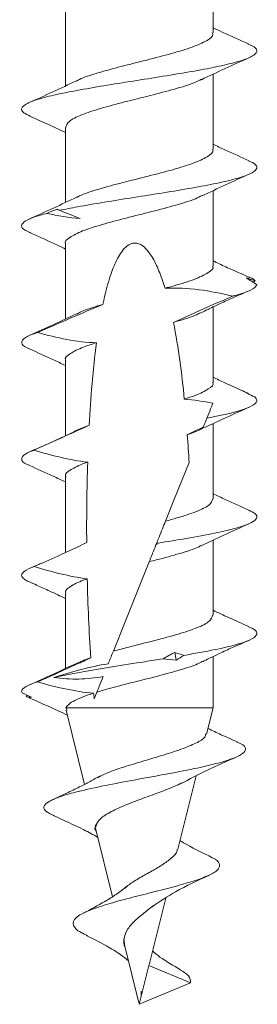
# Model space of a CAD drawing. Units: millimetres. Extents: x 25 to 204, y 37 to 171.
# Drawn here: x 172 to 178, y 57 to 79 of the extents above; entities that cross this region are included whole.
import ezdxf

# ---------------------------------------------------------------- set-up
doc = ezdxf.new("R2010")
doc.units = ezdxf.units.MM

msp = doc.modelspace()

# ---------------------------------------------------------------- linework, layer by layer
at = {"color": 7, "linetype": 'Continuous', "lineweight": 15}
for p, q in [((176.747, 78.399), (176.747, 80.075)), ((173.447, 78.888), (173.447, 77.213)), ((176.747, 75.799), (176.747, 77.474)), ((173.447, 76.288), (173.447, 74.613)), ((176.747, 73.199), (176.747, 74.875)), ((173.447, 73.688), (173.447, 72.013)), ((177.641, 72.833), (177.693, 72.86)), ((176.747, 70.599), (176.747, 72.279)), ((173.447, 71.088), (173.447, 69.405)), ((176.747, 68), (176.747, 69.676)), ((173.447, 68.488), (173.447, 66.802)), ((176.747, 65.4), (176.747, 67.075)), ((172.794, 66.079), (172.802, 66.073)), ((173.447, 65.888), (173.447, 64.212)), ((176.747, 63.335), (176.747, 64.478)), ((172.592, 63.615), (172.57, 63.589)), ((173.458, 63.335), (173.482, 63.284)), ((176.747, 63.335), (173.458, 63.335)), ((176.601, 62.749), (176.747, 63.335)), ((173.461, 63.279), (173.873, 61.626)), ((175.959, 60.177), (176.368, 61.814)), ((174.138, 60.741), (174.125, 60.672)), ((174.117, 60.645), (174.498, 59.118)), ((175.316, 57.595), (175.688, 59.088)), ((174.756, 58.175), (174.777, 58.018)), ((174.773, 58.017), (175.089, 56.748)), ((175.097, 56.717), (175.312, 57.581)), ((176.247, 57.194), (175.312, 57.581)), ((175.097, 56.717), (176.247, 57.194)), ((175.141, 56.921), (175.143, 57.009))]:
    msp.add_line(p, q, dxfattribs=at)
at = {"color": 7, "linetype": 'Continuous', "lineweight": 15, "flags": 128}
for points in [[(176.211, 68.809), (176.05, 68.408), (175.873, 67.969), (175.684, 67.5)], [(175.32, 66.594), (175.049, 65.92), (174.779, 65.25), (174.518, 64.601)], [(174.149, 63.684), (174.119, 63.61), (174.089, 63.537)]]:
    msp.add_lwpolyline(points, dxfattribs=at)
at = {"color": 7, "linetype": 'Continuous', "lineweight": 15}
for points, knots in [([(177.551, 78.146), (177.349, 78.235), (177.078, 78.355), (176.814, 78.48), (176.747, 78.512)], [0, 0, 0, 0, 0.744545, 1, 1, 1, 1]), ([(173.69, 77.318), (173.712, 77.332), (173.813, 77.394), (174.163, 77.503), (174.684, 77.648), (175.269, 77.792), (175.828, 77.935), (176.305, 78.08), (176.62, 78.223), (176.764, 78.33), (176.735, 78.389), (176.73, 78.399)], [0, 0, 0, 0, 0.038692, 0.17181, 0.304916, 0.438035, 0.571143, 0.704254, 0.837375, 0.970478, 1, 1, 1, 1]), ([(172.659, 76.542), (172.605, 76.566), (172.472, 76.625), (172.447, 76.719), (172.569, 76.824), (172.857, 76.929), (173.287, 77.034), (173.834, 77.139), (174.461, 77.244), (175.129, 77.349), (175.796, 77.454), (176.416, 77.559), (176.954, 77.664), (177.371, 77.769), (177.645, 77.874), (177.749, 77.979), (177.714, 78.07), (177.58, 78.126), (177.529, 78.147)], [0, 0, 0, 0, 0.0447716, 0.1101807, 0.1755822, 0.2409945, 0.3063935, 0.3718062, 0.4372067, 0.5026168, 0.5680212, 0.6334275, 0.6988349, 0.7642382, 0.8296493, 0.895049, 0.9604618, 1, 1, 1, 1]), ([(176.486, 77.352), (176.662, 77.436), (177.021, 77.606), (177.386, 77.768), (177.572, 77.851)], [0, 0, 0, 0, 0.49202, 1, 1, 1, 1]), ([(176.489, 77.363), (176.44, 77.338), (176.299, 77.264), (175.893, 77.143), (175.346, 76.999), (174.762, 76.855), (174.219, 76.711), (173.785, 76.567), (173.498, 76.426), (173.467, 76.333), (173.452, 76.288)], [0, 0, 0, 0, 0.071172, 0.204993, 0.338797, 0.472616, 0.606427, 0.740237, 0.874058, 1, 1, 1, 1]), ([(173.692, 77.328), (173.518, 77.245), (173.164, 77.077), (172.803, 76.917), (172.62, 76.835)], [0, 0, 0, 0, 0.492857, 1, 1, 1, 1]), ([(172.639, 76.543), (172.797, 76.473), (173.069, 76.353), (173.335, 76.227), (173.447, 76.174)], [0, 0, 0, 0, 0.57906, 1, 1, 1, 1]), ([(177.557, 75.543), (177.375, 75.624), (177.101, 75.745), (176.835, 75.871), (176.747, 75.913)], [0, 0, 0, 0, 0.667885, 1, 1, 1, 1]), ([(173.703, 74.725), (173.728, 74.739), (173.835, 74.802), (174.192, 74.912), (174.719, 75.057), (175.304, 75.2), (175.86, 75.344), (176.33, 75.488), (176.633, 75.632), (176.768, 75.736), (176.738, 75.792), (176.733, 75.799)], [0, 0, 0, 0, 0.040948, 0.17488, 0.308809, 0.44275, 0.576674, 0.71061, 0.844547, 0.978474, 1, 1, 1, 1]), ([(173.319, 74.437), (173.447, 74.462), (173.747, 74.523), (174.312, 74.619), (174.973, 74.724), (175.643, 74.829), (176.279, 74.934), (176.838, 75.039), (177.287, 75.144), (177.595, 75.249), (177.741, 75.354), (177.732, 75.452), (177.601, 75.516), (177.543, 75.544)], [0, 0, 0, 0, 0.070411, 0.165222, 0.260022, 0.354838, 0.449635, 0.544452, 0.63925, 0.734064, 0.828867, 0.923675, 1, 1, 1, 1]), ([(176.502, 74.76), (176.676, 74.842), (177.028, 75.009), (177.389, 75.17), (177.572, 75.251)], [0, 0, 0, 0, 0.493247, 1, 1, 1, 1]), ([(173.706, 74.735), (173.531, 74.651), (173.174, 74.482), (172.81, 74.32), (172.625, 74.238)], [0, 0, 0, 0, 0.492182, 1, 1, 1, 1]), ([(176.504, 74.771), (176.458, 74.746), (176.323, 74.673), (175.924, 74.552), (175.382, 74.408), (174.797, 74.264), (174.252, 74.12), (173.801, 73.976), (173.53, 73.832), (173.414, 73.736), (173.447, 73.688), (173.447, 73.688)], [0, 0, 0, 0, 0.069599, 0.202487, 0.335357, 0.46824, 0.601124, 0.733998, 0.866885, 0.999759, 1, 1, 1, 1]), ([(172.664, 73.941), (172.623, 73.957), (172.492, 74.008), (172.444, 74.094), (172.519, 74.193), (172.723, 74.285), (172.929, 74.342), (173.032, 74.37)], [0, 0, 0, 0, 0.113517, 0.358011, 0.602466, 0.801229, 1, 1, 1, 1]), ([(172.641, 73.942), (172.824, 73.861), (173.096, 73.741), (173.36, 73.616), (173.447, 73.574)], [0, 0, 0, 0, 0.6722947, 1, 1, 1, 1]), ([(175.674, 72.697), (175.638, 72.813), (175.6, 72.928), (175.511, 73.153), (175.461, 73.264), (175.369, 73.421), (175.336, 73.472), (175.261, 73.567), (175.218, 73.612), (175.118, 73.682), (175.059, 73.706), (174.936, 73.705), (174.878, 73.679), (174.781, 73.606), (174.741, 73.56), (174.669, 73.463), (174.638, 73.411), (174.555, 73.253), (174.51, 73.142), (174.392, 72.803), (174.334, 72.57), (174.285, 72.336)], [0, 0, 0, 0, 0.125, 0.125, 0.25, 0.25, 0.3125, 0.3125, 0.375, 0.375, 0.4375, 0.4375, 0.5, 0.5, 0.5625, 0.5625, 0.625, 0.625, 0.75, 0.75, 1, 1, 1, 1]), ([(175.674, 72.697), (175.742, 72.716), (175.986, 72.782), (176.354, 72.897), (176.646, 73.041), (176.773, 73.142), (176.741, 73.195), (176.738, 73.199)], [0, 0, 0, 0, 0.111747, 0.398309, 0.684854, 0.971397, 1, 1, 1, 1]), ([(177.555, 72.944), (177.434, 72.997), (177.221, 73.091), (176.931, 73.221), (176.794, 73.287), (176.747, 73.309)], [0, 0, 0, 0, 0.461638, 0.817013, 1, 1, 1, 1]), ([(177.181, 72.522), (177.204, 72.528), (177.226, 72.534), (177.532, 72.618), (177.699, 72.695), (177.724, 72.775), (177.725, 72.777), (177.725, 72.779)], [0.240637641, 0.240637641, 0.240637641, 0.240637641, 0.24091199, 0.24091199, 0.244579082, 0.244579082, 0.24466694, 0.24466694, 0.24466694, 0.24466694]), ([(177.693, 72.86), (177.666, 72.886), (177.639, 72.915), (177.555, 72.943), (177.55, 72.944)], [0, 0, 0, 0, 0.944384, 1, 1, 1, 1]), ([(175.674, 72.697), (175.927, 72.713), (176.181, 72.698), (176.684, 72.632), (176.934, 72.582), (177.181, 72.522)], [0, 0, 0, 0, 0.5, 0.5, 1, 1, 1, 1]), ([(176.475, 72.146), (176.527, 72.172), (176.638, 72.228), (176.885, 72.347), (177.209, 72.492), (177.43, 72.589), (177.555, 72.644)], [0, 0, 0, 0, 0.177484, 0.386704, 0.652056, 1, 1, 1, 1]), ([(172.823, 71.711), (173.066, 71.816), (173.309, 71.922), (173.796, 72.133), (174.039, 72.238), (174.285, 72.336)], [0, 0, 0, 0, 0.5, 0.5, 1, 1, 1, 1]), ([(173.703, 72.123), (173.734, 72.141), (173.85, 72.207), (174.086, 72.279), (174.267, 72.331), (174.285, 72.336)], [0, 0, 0, 0, 0.2531252, 0.9281983, 1, 1, 1, 1]), ([(173.693, 72.128), (173.525, 72.048), (173.184, 71.886), (172.832, 71.73), (172.654, 71.651)], [0, 0, 0, 0, 0.494351, 1, 1, 1, 1]), ([(176.47, 72.153), (176.44, 72.137), (176.324, 72.073), (176.082, 72.001), (175.888, 71.945), (175.861, 71.937)], [0, 0, 0, 0, 0.22535, 0.890407, 1, 1, 1, 1]), ([(172.652, 71.342), (172.631, 71.35), (172.505, 71.397), (172.443, 71.483), (172.509, 71.599), (172.72, 71.675), (172.823, 71.711)], [0, 0, 0, 0, 0.062713, 0.382566, 0.702425, 1, 1, 1, 1]), ([(174.142, 71.482), (173.919, 71.486), (173.696, 71.515), (173.256, 71.598), (173.038, 71.652), (172.823, 71.711)], [0, 0, 0, 0, 0.5, 0.5, 1, 1, 1, 1]), ([(174.142, 71.482), (174.041, 71.45), (173.791, 71.37), (173.542, 71.241), (173.418, 71.142), (173.451, 71.091), (173.453, 71.088)], [0, 0, 0, 0, 0.247973, 0.612619, 0.977253, 1, 1, 1, 1]), ([(172.64, 71.343), (172.821, 71.263), (173.093, 71.142), (173.358, 71.017), (173.447, 70.975)], [0, 0, 0, 0, 0.6654643, 1, 1, 1, 1]), ([(176.105, 70.222), (176.19, 70.25), (176.42, 70.326), (176.656, 70.45), (176.777, 70.548), (176.744, 70.598), (176.743, 70.599)], [0, 0, 0, 0, 0.223601, 0.604347, 0.985118, 1, 1, 1, 1]), ([(177.49, 70.373), (177.33, 70.444), (177.079, 70.555), (176.835, 70.671), (176.747, 70.713)], [0, 0, 0, 0, 0.637722, 1, 1, 1, 1]), ([(176.609, 69.797), (176.908, 69.855), (177.164, 69.913), (177.607, 70.048), (177.738, 70.126), (177.722, 70.227), (177.707, 70.25), (177.679, 70.272)], [0.197857162, 0.197857162, 0.197857162, 0.197857162, 0.20057398, 0.20057398, 0.204241071, 0.204241071, 0.205319205, 0.205319205, 0.205319205, 0.205319205]), ([(176.609, 69.797), (176.637, 69.868), (176.665, 69.938), (176.693, 70.006), (176.71, 70.048), (176.726, 70.089), (176.743, 70.13)], [0, 0, 0, 0, 0.000563062, 0.000563062, 0.000563062, 0.0009061468, 0.0009061468, 0.0009061468, 0.0009061468]), ([(176.562, 69.59), (176.724, 69.666), (177.049, 69.818), (177.385, 69.968), (177.554, 70.043)], [0, 0, 0, 0, 0.497598, 1, 1, 1, 1]), ([(173.574, 69.462), (173.42, 69.392), (173.103, 69.249), (172.802, 69.116), (172.647, 69.048)], [0, 0, 0, 0, 0.484788, 1, 1, 1, 1]), ([(172.744, 69.085), (172.921, 69.163), (173.098, 69.242), (173.275, 69.321), (173.51, 69.427), (173.745, 69.534), (173.979, 69.641)], [0, 0, 0, 0, 0.00058121, 0.00058121, 0.00058121, 0.001355428, 0.001355428, 0.001355428, 0.001355428]), ([(173.573, 69.457), (173.646, 69.5), (173.751, 69.562), (173.926, 69.623), (173.979, 69.641)], [0, 0, 0, 0, 0.69917, 1, 1, 1, 1]), ([(176.548, 69.594), (176.503, 69.567), (176.414, 69.513), (176.253, 69.459), (176.172, 69.432)], [0, 0, 0, 0, 0.4961035, 1, 1, 1, 1]), ([(172.641, 68.746), (172.623, 68.753), (172.502, 68.799), (172.442, 68.885), (172.507, 68.991), (172.675, 69.058), (172.744, 69.085)], [0, 0, 0, 0, 0.0612547, 0.4096303, 0.7580658, 1, 1, 1, 1]), ([(173.944, 68.818), (173.74, 68.839), (173.538, 68.878), (173.138, 68.971), (172.94, 69.026), (172.744, 69.085)], [0, 0, 0, 0, 0.5, 0.5, 1, 1, 1, 1]), ([(173.944, 68.818), (173.921, 68.81), (173.765, 68.754), (173.554, 68.649), (173.423, 68.548), (173.454, 68.494), (173.458, 68.488)], [0, 0, 0, 0, 0.073099, 0.509658, 0.946232, 1, 1, 1, 1]), ([(172.631, 68.747), (172.812, 68.666), (173.087, 68.545), (173.356, 68.418), (173.447, 68.375)], [0, 0, 0, 0, 0.661527, 1, 1, 1, 1]), ([(175.684, 67.5), (175.77, 67.524), (176.031, 67.595), (176.394, 67.715), (176.691, 67.858), (176.727, 67.953), (176.745, 68)], [0, 0, 0, 0, 0.141801, 0.429948, 0.718057, 1, 1, 1, 1]), ([(177.561, 67.741), (177.38, 67.821), (177.106, 67.943), (176.838, 68.07), (176.747, 68.113)], [0, 0, 0, 0, 0.659831, 1, 1, 1, 1]), ([(175.52, 67.011), (175.733, 67.045), (176.19, 67.119), (176.806, 67.232), (177.313, 67.35), (177.624, 67.462), (177.743, 67.568), (177.724, 67.659), (177.599, 67.717), (177.546, 67.742)], [0, 0, 0, 0, 0.141137, 0.302565, 0.464031, 0.62546, 0.761688, 0.897891, 1, 1, 1, 1]), ([(175.492, 67.023), (175.508, 67.063), (175.525, 67.103), (175.541, 67.144), (175.566, 67.206), (175.591, 67.268), (175.617, 67.332), (175.639, 67.387), (175.661, 67.443), (175.684, 67.5)], [0.000043322, 0.000043322, 0.000043322, 0.000043322, 0.000340568, 0.000340568, 0.000340568, 0.00079385, 0.00079385, 0.00079385, 0.001185819, 0.001185819, 0.001185819, 0.001185819]), ([(176.481, 66.95), (176.65, 67.03), (177.002, 67.197), (177.361, 67.357), (177.549, 67.441)], [0, 0, 0, 0, 0.476729, 1, 1, 1, 1]), ([(172.745, 66.486), (172.921, 66.563), (173.097, 66.642), (173.273, 66.721), (173.49, 66.82), (173.706, 66.92), (173.922, 67.021)], [0, 0, 0, 0, 0.000578449, 0.000578449, 0.000578449, 0.001293636, 0.001293636, 0.001293636, 0.001293636]), ([(175.32, 66.594), (175.328, 66.614), (175.336, 66.634), (175.344, 66.654), (175.362, 66.698), (175.38, 66.742), (175.397, 66.786), (175.422, 66.847), (175.446, 66.908), (175.47, 66.968)], [0.0001850569, 0.0001850569, 0.0001850569, 0.0001850569, 0.0003405666, 0.0003405666, 0.0003405666, 0.0006811324, 0.0006811324, 0.0006811324, 0.0011522857, 0.0011522857, 0.0011522857, 0.0011522857]), ([(176.476, 66.954), (176.458, 66.944), (176.358, 66.885), (176.012, 66.778), (175.614, 66.669), (175.373, 66.607), (175.32, 66.594)], [0, 0, 0, 0, 0.088928, 0.488243, 0.887575, 1, 1, 1, 1]), ([(172.573, 66.176), (172.539, 66.195), (172.513, 66.214), (172.423, 66.311), (172.492, 66.388), (172.709, 66.473), (172.726, 66.479), (172.745, 66.486)], [0.141004744, 0.141004744, 0.141004744, 0.141004744, 0.14190051, 0.14190051, 0.145567602, 0.145567602, 0.14586995, 0.14586995, 0.14586995, 0.14586995]), ([(172.901, 66.555), (172.884, 66.549), (172.78, 66.506), (172.711, 66.475), (172.652, 66.45)], [0, 0, 0, 0, 0.160883, 1, 1, 1, 1]), ([(173.934, 66.214), (173.733, 66.238), (173.533, 66.278), (173.136, 66.372), (172.94, 66.427), (172.745, 66.486)], [0, 0, 0, 0, 0.5, 0.5, 1, 1, 1, 1]), ([(173.934, 66.214), (173.923, 66.21), (173.778, 66.159), (173.566, 66.058), (173.427, 65.954), (173.457, 65.897), (173.462, 65.888)], [0, 0, 0, 0, 0.036787, 0.477775, 0.918797, 1, 1, 1, 1]), ([(172.792, 66.075), (172.894, 66.029), (173.115, 65.931), (173.331, 65.829), (173.447, 65.774)], [0, 0, 0, 0, 0.4643, 1, 1, 1, 1]), ([(177.554, 65.144), (177.4, 65.212), (177.128, 65.333), (176.862, 65.458), (176.747, 65.513)], [0, 0, 0, 0, 0.565144, 1, 1, 1, 1]), ([(174.518, 64.601), (174.633, 64.631), (174.931, 64.709), (175.445, 64.836), (175.986, 64.98), (176.417, 65.123), (176.698, 65.264), (176.726, 65.356), (176.739, 65.4)], [0, 0, 0, 0, 0.113679, 0.293895, 0.474127, 0.654362, 0.834581, 1, 1, 1, 1]), ([(176.092, 64.504), (176.337, 64.547), (176.783, 64.626), (177.27, 64.74), (177.591, 64.846), (177.738, 64.953), (177.735, 65.052), (177.6, 65.116), (177.54, 65.145)], [0, 0, 0, 0, 0.201709, 0.367648, 0.533569, 0.6995, 0.865427, 1, 1, 1, 1]), ([(176.512, 64.364), (176.561, 64.388), (176.667, 64.44), (176.906, 64.555), (177.22, 64.696), (177.435, 64.791), (177.557, 64.844)], [0, 0, 0, 0, 0.179749, 0.389176, 0.653557, 1, 1, 1, 1]), ([(172.821, 63.911), (172.984, 63.983), (173.146, 64.055), (173.308, 64.128), (173.438, 64.187), (173.567, 64.246), (173.696, 64.305), (173.802, 64.354), (173.908, 64.403), (174.013, 64.453)], [0, 0, 0, 0, 0.000534876, 0.000534876, 0.000534876, 0.000961022, 0.000961022, 0.000961022, 0.001312093, 0.001312093, 0.001312093, 0.001312093]), ([(173.19, 64.008), (173.369, 64.049), (173.575, 64.09), (174.231, 64.208), (174.732, 64.286), (175.359, 64.385), (175.493, 64.406), (175.624, 64.427)], [0.106974355, 0.106974355, 0.106974355, 0.106974355, 0.108896684, 0.108896684, 0.112563776, 0.112563776, 0.11355504, 0.11355504, 0.11355504, 0.11355504]), ([(173.665, 64.306), (173.727, 64.338), (173.819, 64.387), (173.965, 64.437), (174.013, 64.453)], [0, 0, 0, 0, 0.665334, 1, 1, 1, 1]), ([(174.404, 64.318), (174.408, 64.329), (174.413, 64.34), (174.417, 64.351), (174.433, 64.391), (174.45, 64.432), (174.466, 64.471), (174.483, 64.516), (174.501, 64.559), (174.518, 64.601)], [0.0002495339, 0.0002495339, 0.0002495339, 0.0002495339, 0.0003405676, 0.0003405676, 0.0003405676, 0.0006811397, 0.0006811397, 0.0006811397, 0.0010606613, 0.0010606613, 0.0010606613, 0.0010606613]), ([(173.657, 64.31), (173.494, 64.234), (173.166, 64.079), (172.826, 63.927), (172.654, 63.851)], [0, 0, 0, 0, 0.49681, 1, 1, 1, 1]), ([(176.498, 64.365), (176.48, 64.354), (176.384, 64.295), (176.042, 64.187), (175.522, 64.043), (174.94, 63.899), (174.47, 63.779), (174.228, 63.708), (174.149, 63.684)], [0, 0, 0, 0, 0.050673, 0.262006, 0.4733557, 0.6846776, 0.8960197, 1, 1, 1, 1]), ([(173.19, 64.008), (173.378, 63.985), (173.564, 63.973), (173.93, 63.98), (174.111, 63.999), (174.289, 64.032)], [0, 0, 0, 0, 0.5, 0.5, 1, 1, 1, 1]), ([(174.149, 63.684), (174.167, 63.73), (174.185, 63.775), (174.204, 63.82), (174.231, 63.89), (174.259, 63.958), (174.286, 64.026), (174.287, 64.028), (174.288, 64.03), (174.289, 64.032)], [0.0002649514, 0.0002649514, 0.0002649514, 0.0002649514, 0.0005874278, 0.0005874278, 0.0005874278, 0.0010827616, 0.0010827616, 0.0010827616, 0.0010973653, 0.0010973653, 0.0010973653, 0.0010973653]), ([(172.476, 63.669), (172.434, 63.745), (172.55, 63.821), (172.791, 63.901), (172.806, 63.906), (172.821, 63.911)], [0.101654264, 0.101654264, 0.101654264, 0.101654264, 0.105229592, 0.105229592, 0.105450338, 0.105450338, 0.105450338, 0.105450338]), ([(174.077, 63.662), (173.864, 63.677), (173.653, 63.712), (173.234, 63.799), (173.027, 63.853), (172.821, 63.911)], [0, 0, 0, 0, 0.5, 0.5, 1, 1, 1, 1]), ([(172.658, 63.552), (172.639, 63.558), (172.601, 63.571), (172.581, 63.583), (172.57, 63.589)], [0, 0, 0, 0, 0.508794, 1, 1, 1, 1]), ([(172.644, 63.553), (172.859, 63.459), (173.145, 63.334), (173.42, 63.203), (173.488, 63.171)], [0, 0, 0, 0, 0.754767, 1, 1, 1, 1]), ([(174.077, 63.662), (173.992, 63.635), (173.913, 63.608), (173.772, 63.553), (173.71, 63.526), (173.604, 63.472), (173.56, 63.444), (173.494, 63.39), (173.471, 63.362), (173.458, 63.335)], [0, 0, 0, 0, 0.25, 0.25, 0.5, 0.5, 0.75, 0.75, 1, 1, 1, 1]), ([(177.301, 62.567), (177.181, 62.621), (176.969, 62.717), (176.725, 62.829), (176.634, 62.874), (176.632, 62.875)], [0, 0, 0, 0, 0.561466, 0.99029, 1, 1, 1, 1]), ([(174.162, 61.773), (174.21, 61.8), (174.345, 61.875), (174.691, 61.996), (175.142, 62.131), (175.614, 62.271), (176.049, 62.412), (176.383, 62.547), (176.573, 62.661), (176.578, 62.73), (176.58, 62.754)], [0, 0, 0, 0, 0.07591, 0.210336, 0.346295, 0.485781, 0.629459, 0.774935, 0.923168, 1, 1, 1, 1]), ([(173.191, 60.928), (173.119, 60.962), (172.96, 61.039), (172.949, 61.148), (173.083, 61.255), (173.32, 61.353), (173.694, 61.462), (174.236, 61.583), (174.933, 61.714), (175.657, 61.845), (176.312, 61.971), (176.835, 62.089), (177.204, 62.2), (177.435, 62.312), (177.497, 62.425), (177.439, 62.511), (177.306, 62.559), (177.28, 62.569)], [0, 0, 0, 0, 0.058422, 0.13034, 0.187568, 0.245389, 0.303622, 0.382127, 0.461551, 0.541958, 0.622999, 0.692595, 0.762867, 0.833836, 0.905246, 0.980795, 1, 1, 1, 1]), ([(176.017, 61.64), (176.216, 61.741), (176.624, 61.948), (177.056, 62.141), (177.277, 62.239)], [0, 0, 0, 0, 0.4885406, 1, 1, 1, 1]), ([(174.198, 61.801), (174.142, 61.77), (174.021, 61.703), (173.785, 61.579), (173.485, 61.434), (173.274, 61.336), (173.157, 61.282)], [0, 0, 0, 0, 0.192817, 0.413914, 0.677098, 1, 1, 1, 1]), ([(176.049, 61.657), (175.937, 61.606), (175.712, 61.505), (175.282, 61.352), (174.861, 61.196), (174.499, 61.038), (174.239, 60.889), (174.17, 60.788), (174.138, 60.741)], [0, 0, 0, 0, 0.179038, 0.356965, 0.528962, 0.696071, 0.860621, 1, 1, 1, 1]), ([(173.175, 60.929), (173.408, 60.826), (173.752, 60.672), (174.065, 60.504), (174.166, 60.449)], [0, 0, 0, 0, 0.675002, 1, 1, 1, 1]), ([(174.133, 60.582), (174.13, 60.587), (174.086, 60.641), (174.113, 60.693), (174.138, 60.741)], [0, 0, 0, 0, 0.079685, 1, 1, 1, 1]), ([(176.682, 60.02), (176.478, 60.118), (176.242, 60.231), (176.035, 60.354), (176.008, 60.371)], [0, 0, 0, 0, 0.8675613, 1, 1, 1, 1]), ([(173.94, 58.251), (173.888, 58.274), (173.708, 58.353), (173.598, 58.485), (173.643, 58.651), (173.938, 58.804), (174.351, 58.944), (174.818, 59.074), (175.329, 59.202), (175.826, 59.327), (176.269, 59.451), (176.627, 59.575), (176.859, 59.701), (176.917, 59.828), (176.852, 59.936), (176.706, 60), (176.657, 60.022)], [0, 0, 0, 0, 0.033142, 0.116529, 0.201724, 0.289397, 0.360078, 0.43183, 0.505035, 0.576356, 0.648946, 0.722488, 0.797424, 0.877383, 0.958703, 1, 1, 1, 1]), ([(174.781, 59.313), (174.801, 59.331), (174.881, 59.403), (175.084, 59.527), (175.354, 59.678), (175.618, 59.828), (175.824, 59.981), (175.942, 60.097), (175.946, 60.162), (175.948, 60.18)], [0, 0, 0, 0, 0.0545867, 0.2215292, 0.3917122, 0.5643777, 0.7454932, 0.9320179, 1, 1, 1, 1]), ([(175.384, 58.896), (175.555, 59.01), (175.94, 59.267), (176.405, 59.481), (176.665, 59.601)], [0, 0, 0, 0, 0.442533, 1, 1, 1, 1]), ([(174.814, 59.347), (174.739, 59.288), (174.594, 59.172), (174.267, 58.97), (174.009, 58.836), (173.844, 58.75)], [0, 0, 0, 0, 0.276769, 0.538062, 1, 1, 1, 1]), ([(174.782, 57.981), (174.782, 57.981), (174.746, 58.055), (174.746, 58.196), (174.83, 58.404), (175.022, 58.613), (175.245, 58.785), (175.368, 58.884), (175.41, 58.918)], [0, 0, 0, 0, 0.000861, 0.199667, 0.41208, 0.636614, 0.875805, 1, 1, 1, 1]), ([(173.909, 58.256), (174.063, 58.178), (174.333, 58.041), (174.653, 57.854), (174.797, 57.736), (174.854, 57.69)], [0, 0, 0, 0, 0.445434, 0.780822, 1, 1, 1, 1]), ([(176.018, 57.489), (175.856, 57.581), (175.623, 57.715), (175.447, 57.862), (175.393, 57.907)], [0, 0, 0, 0, 0.6927243, 1, 1, 1, 1]), ([(176.247, 57.194), (176.244, 57.247), (176.239, 57.348), (176.082, 57.444), (176.008, 57.49)], [0, 0, 0, 0, 0.526286, 1, 1, 1, 1])]:
    msp.add_open_spline(points, degree=3, knots=knots, dxfattribs=at)
for points in [[(173.032, 74.37), (173.107, 74.401), (173.182, 74.431), (173.258, 74.461)], [(173.776, 74.253), (173.525, 74.274), (173.278, 74.316), (173.032, 74.37)], [(173.258, 74.461), (173.275, 74.454), (173.296, 74.446), (173.319, 74.437)], [(173.319, 74.437), (173.474, 74.374), (173.627, 74.313), (173.776, 74.253)], [(177.693, 72.86), (177.626, 72.884), (177.56, 72.907), (177.492, 72.929)], [(177.492, 72.929), (177.569, 72.881), (177.646, 72.831), (177.725, 72.779)], [(177.181, 72.522), (176.741, 72.329), (176.302, 72.131), (175.861, 71.937)], [(176.105, 70.222), (176.049, 70.797), (175.975, 71.37), (175.861, 71.937)], [(174.142, 71.482), (174.061, 70.874), (174.012, 70.259), (173.979, 69.641)], [(177.532, 70.354), (177.479, 70.378), (177.426, 70.401), (177.372, 70.423)], [(177.372, 70.423), (177.473, 70.375), (177.576, 70.325), (177.679, 70.272)], [(176.105, 70.222), (176.32, 70.207), (176.532, 70.173), (176.743, 70.13)], [(176.528, 69.597), (176.545, 69.639), (176.575, 69.713), (176.609, 69.797)], [(176.528, 69.597), (176.409, 69.542), (176.291, 69.487), (176.172, 69.432)], [(176.211, 68.809), (176.2, 69.017), (176.187, 69.224), (176.172, 69.432)], [(173.944, 68.818), (173.924, 68.218), (173.918, 67.62), (173.922, 67.021)], [(175.492, 67.023), (175.485, 67.004), (175.478, 66.986), (175.47, 66.968)], [(175.52, 67.011), (175.511, 67.015), (175.502, 67.019), (175.492, 67.023)], [(175.47, 66.968), (175.487, 66.982), (175.504, 66.996), (175.52, 67.011)], [(172.802, 66.073), (172.726, 66.108), (172.65, 66.142), (172.573, 66.176)], [(173.934, 66.214), (173.949, 65.627), (173.974, 65.04), (174.013, 64.453)], [(175.89, 64.572), (175.799, 64.526), (175.71, 64.477), (175.624, 64.427)], [(175.624, 64.427), (175.725, 64.413), (175.825, 64.403), (175.926, 64.399)], [(176.092, 64.504), (176.025, 64.528), (175.957, 64.55), (175.89, 64.572)], [(175.926, 64.399), (175.914, 64.457), (175.902, 64.514), (175.89, 64.572)], [(175.926, 64.399), (175.982, 64.434), (176.037, 64.469), (176.092, 64.504)], [(174.404, 64.318), (173.988, 64.249), (173.583, 64.139), (173.19, 64.008)], [(172.69, 63.569), (172.619, 63.603), (172.548, 63.636), (172.476, 63.669)], [(172.57, 63.589), (172.609, 63.577), (172.649, 63.57), (172.69, 63.569)], [(174.077, 63.662), (174.081, 63.62), (174.085, 63.579), (174.089, 63.537)]]:
    msp.add_open_spline(points, degree=3, dxfattribs=at)

doc.saveas('drawing.dxf')
